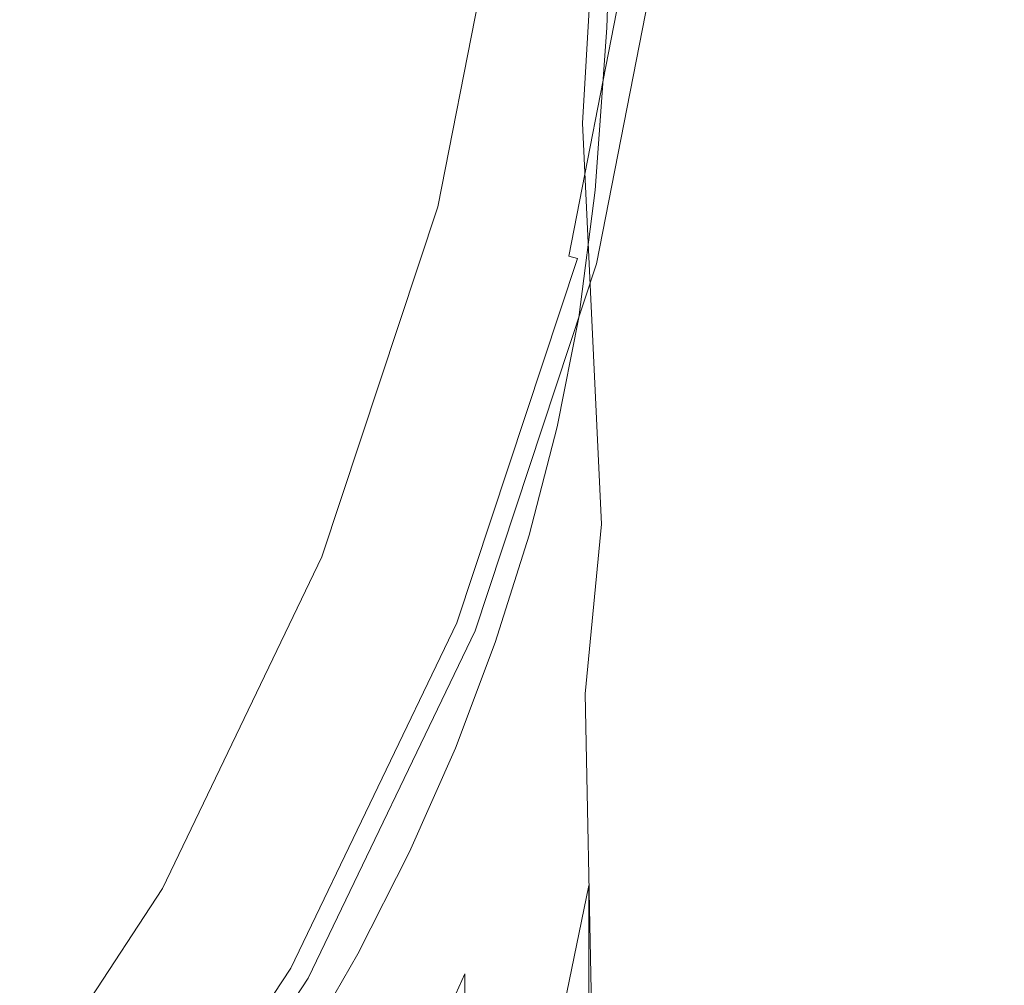
# Model space of a CAD drawing. Extents: x -103 to 100, y -210 to 0.
# Drawn here: x 17 to 24, y -67 to -60 of the extents above; entities that cross this region are included whole.
import ezdxf

# ---------------------------------------------------------------- set-up
doc = ezdxf.new("R2010")
doc.units = 0
doc.header["$LTSCALE"] = 500
doc.header["$MEASUREMENT"] = 0
doc.layers.add('NOVOTERM_CHROM', color=7, linetype='Continuous')

msp = doc.modelspace()

# ---------------------------------------------------------------- linework, layer by layer
at = {"layer": 'NOVOTERM_CHROM', "lineweight": 0}
for points, invisible_edges in [([(20.915, -56.6834, 72.6764), (20.8556, -58.9285, 72.7509), (21.0101, -61.5431, 72.4895), (21.0267, -57.5659, 72.312)], 15), ([(21.1116, -56.8619, 66.8966), (21.1166, -57.4444, 68.3446), (21.0906, -61.6699, 68.4583), (21.0785, -59.4825, 66.8836)], 15), ([(13.722, -62.1259, 13.6983), (17.144, -62.1259, 13.6983), (17.144, -57.0292, 13.6983), (13.722, -57.0292, 13.6983)], 15), ([(19.3544, -62.1259, 13.6983), (19.3544, -57.0292, 13.6983), (17.144, -57.0292, 13.6983), (17.144, -62.1259, 13.6983)], 15), ([(21.2372, -62.1259, 13.6983), (21.2372, -57.0292, 13.6983), (19.3544, -57.0292, 13.6983), (19.3544, -62.1259, 13.6983)], 15), ([(21.2372, -62.1259, 13.6983), (23.6765, -62.1259, 13.6983), (23.6765, -57.0292, 13.6983), (21.2372, -57.0292, 13.6983)], 15), ([(23.6765, -62.1259, 13.6983), (27.5564, -62.1259, 13.6983), (27.5564, -57.0292, 13.6983), (23.6765, -57.0292, 13.6983)], 15), ([(20.5562, -58.8735, 72.8849), (20.7559, -60.602, 72.8374), (20.8556, -58.9285, 72.7509), (20.6742, -57.4584, 72.8584)], 13), ([(21.1233, -57.817, 69.6159), (21.1166, -62.0398, 69.7289), (21.0906, -61.6699, 68.4583), (21.1166, -57.4444, 68.3446)], 15), ([(21.0907, -57.9499, 71.6339), (21.0267, -57.5659, 72.312), (21.0101, -61.5431, 72.4895), (21.0898, -62.0465, 71.7057)], 15), ([(20.4027, -59.9992, 72.9048), (20.5562, -58.8735, 72.8849), (20.3069, -57.7949, 72.9008), (20.1263, -58.876, 72.9043)], 15), ([(21.1189, -57.984, 70.7119), (21.117, -62.1558, 70.7836), (21.1166, -62.0398, 69.7289), (21.1233, -57.817, 69.6159)], 15), ([(14.3229, -59.8617, 41.7641), (16.7074, -60.5151, 41.7572), (17.1512, -58.2438, 41.7572), (14.7784, -57.9051, 41.7641)], 15), ([(17.7629, -60.7021, 47.8948), (18.3219, -58.2458, 47.8478), (16.5329, -57.9422, 50.7096), (15.7833, -60.1597, 50.8977)], 11), ([(21.1189, -57.984, 70.7119), (21.0907, -57.9499, 71.6339), (21.0898, -62.0465, 71.7057), (21.117, -62.1558, 70.7836)], 15), ([(13.722, -63.0234, -0.9062), (13.722, -58.0165, -0.8798), (17.144, -58.306, -0.901), (17.144, -63.2866, -0.9255)], 15), ([(16.7074, -60.5151, 41.7572), (18.5443, -61.0184, 41.7434), (19.0369, -58.4975, 41.7434), (17.1512, -58.2438, 41.7572)], 15), ([(17.7629, -60.7021, 47.8948), (18.9247, -61.0204, 44.3142), (19.4335, -58.4163, 44.3142), (18.3219, -58.2458, 47.8478)], 15), ([(19.3544, -63.4566, -0.9379), (17.144, -63.2866, -0.9255), (17.144, -58.306, -0.901), (19.3544, -58.493, -0.9147)], 15), ([(19.1067, -58.2706, 72.906), (18.7699, -59.1235, 72.9062), (19.2344, -59.8861, 72.9061), (19.5356, -59.0375, 72.9059)], 15), ([(20.404, -60.0256, 43.2397), (20.5512, -58.4236, 43.2516), (20.9658, -58.2904, 43.2697), (20.9078, -59.8891, 43.2576)], 15), ([(20.9078, -59.8891, 43.2576), (20.9658, -58.2904, 43.2697), (20.9952, -58.2902, 43.2946), (20.937, -59.8902, 43.2826)], 11), ([(20.9609, -59.8907, 43.3133), (20.937, -59.8902, 43.2826), (20.9952, -58.2902, 43.2946), (21.0192, -58.2899, 43.3252)], 15), ([(20.9797, -59.8908, 43.6369), (20.9609, -59.8907, 43.3133), (21.0192, -58.2899, 43.3252), (21.0381, -58.2895, 43.6487)], 15), ([(20.9797, -59.8908, 43.6369), (21.0381, -58.2895, 43.6487), (21.0523, -58.2891, 44.5521), (20.9938, -59.8908, 44.5409)], 15), ([(20.9938, -59.8908, 44.5409), (21.0523, -58.2891, 44.5521), (21.0622, -58.2887, 46.3228), (21.0036, -59.8907, 46.3123)], 15), ([(21.0095, -59.8906, 49.2384), (21.0036, -59.8907, 46.3123), (21.0622, -58.2887, 46.3228), (21.0682, -58.2885, 49.2477)], 15), ([(21.0124, -59.8905, 52.8424), (21.0095, -59.8906, 49.2384), (21.0682, -58.2885, 49.2477), (21.0711, -58.2884, 52.8502)], 15), ([(21.0124, -59.8905, 52.8424), (21.0711, -58.2884, 52.8502), (21.0721, -58.2883, 56.6537), (21.0134, -59.8905, 56.6474)], 15), ([(21.0145, -60.2651, 65.1088), (21.0134, -59.8905, 62.9527), (21.0721, -58.2883, 62.9566), (21.0737, -58.5869, 65.1378)], 15), ([(21.0134, -59.8905, 62.9527), (21.0134, -59.8905, 60.1765), (21.0721, -58.2883, 60.1814), (21.0721, -58.2883, 62.9566)], 15), ([(21.0134, -59.8905, 56.6474), (21.0721, -58.2883, 56.6537), (21.0721, -58.2883, 60.1814), (21.0134, -59.8905, 60.1765)], 15), ([(17.8261, -59.2163, 72.9059), (18.3839, -59.9799, 72.906), (18.7699, -59.1235, 72.9062), (18.2481, -58.3547, 72.9061)], 15), ([(17.3555, -60.0799, 72.9053), (17.8261, -59.2163, 72.9059), (17.2144, -58.4451, 72.9054), (16.7081, -59.3142, 72.9048)], 15), ([(18.9247, -61.0204, 44.3142), (19.6775, -61.2267, 40.4447), (20.2064, -58.5203, 40.4447), (19.4335, -58.4163, 44.3142)], 13), ([(20.404, -60.0256, 43.2397), (18.9569, -60.4375, 43.23), (19.3717, -58.823, 43.2416), (20.5512, -58.4236, 43.2516)], 15), ([(16.7081, -59.3142, 72.9048), (16.0111, -58.5392, 72.9041), (15.4229, -59.4137, 72.9029), (16.1544, -60.1834, 72.9037)], 15), ([(19.6876, -61.3317, 41.7205), (20.2106, -58.6555, 41.7205), (19.0369, -58.4975, 41.7434), (18.5443, -61.0184, 41.7434)], 15), ([(21.2372, -63.6014, -0.9486), (19.3544, -63.4566, -0.9379), (19.3544, -58.493, -0.9147), (21.2372, -58.6523, -0.9264)], 15), ([(21.0145, -60.2651, 65.1088), (21.0737, -58.5869, 65.1378), (21.0785, -59.4825, 66.8836), (21.0177, -61.389, 66.7771)], 15), ([(20.3071, -61.5014, 41.6875), (20.8465, -58.7411, 41.6875), (20.2106, -58.6555, 41.7205), (19.6876, -61.3317, 41.7205)], 15), ([(21.2372, -63.6014, -0.9486), (21.2372, -58.6523, -0.9264), (23.6765, -58.8587, -0.9416), (23.6765, -63.7891, -0.9623)], 15), ([(20.3071, -61.5014, 41.6875), (20.5723, -61.5741, 41.6434), (21.1187, -58.7777, 41.6434), (20.8465, -58.7411, 41.6875)], 15), ([(18.9569, -60.4375, 43.23), (16.3575, -61.0434, 43.2288), (17.575, -59.4935, 43.2387), (19.3717, -58.823, 43.2416)], 15), ([(20.5723, -61.5741, 41.6434), (20.6528, -61.5961, 41.5873), (21.2013, -58.7889, 41.5873), (21.1187, -58.7777, 41.6434)], 15), ([(20.7181, -61.614, 41.5183), (21.2684, -58.7979, 41.5183), (21.2013, -58.7889, 41.5873), (20.6528, -61.5961, 41.5873)], 3), ([(20.7695, -61.6281, 40.9942), (21.3212, -58.805, 40.9942), (21.2684, -58.7979, 41.5183), (20.7181, -61.614, 41.5183)], 15), ([(20.7695, -61.6281, 40.9942), (20.808, -61.6387, 39.573), (21.3607, -58.8103, 39.573), (21.3212, -58.805, 40.9942)], 15), ([(20.808, -61.6387, 39.573), (20.8347, -61.646, 36.8126), (21.3881, -58.814, 36.8126), (21.3607, -58.8103, 39.573)], 15), ([(20.8507, -61.6504, 32.271), (21.4045, -58.8162, 32.271), (21.3881, -58.814, 36.8126), (20.8347, -61.646, 36.8126)], 15), ([(20.8587, -61.6526, 26.3934), (21.4128, -58.8173, 26.3934), (21.4045, -58.8162, 32.271), (20.8507, -61.6504, 32.271)], 15), ([(20.8587, -61.6526, 26.3934), (20.8614, -61.6533, 19.6252), (21.4155, -58.8177, 19.6252), (21.4128, -58.8173, 26.3934)], 15), ([(20.8614, -61.6533, 19.6252), (20.8614, -61.6533, 12.4117), (21.4155, -58.8177, 12.4117), (21.4155, -58.8177, 19.6252)], 13), ([(12.3973, -61.7619, 43.2365), (16.4124, -58.8419, 43.2476), (17.575, -59.4935, 43.2387), (16.3575, -61.0434, 43.2288)], 15), ([(20.4027, -59.9992, 72.9048), (20.1263, -58.876, 72.9043), (19.9047, -59.7988, 72.9056), (20.2116, -60.932, 72.9116)], 15), ([(20.4027, -59.9992, 72.9048), (20.6203, -61.8489, 72.9069), (20.7559, -60.602, 72.8374), (20.5562, -58.8735, 72.8849)], 15), ([(23.6765, -63.7891, -0.9623), (23.6765, -58.8587, -0.9416), (27.5564, -59.187, -0.9656), (27.5564, -64.0875, -0.9842)], 15), ([(20.7559, -60.602, 72.8374), (20.8973, -63.5955, 72.7991), (21.0101, -61.5431, 72.4895), (20.8556, -58.9285, 72.7509)], 15), ([(19.9047, -59.7988, 72.9056), (19.5356, -59.0375, 72.9059), (19.2344, -59.8861, 72.9061), (19.6386, -60.6419, 72.9058)], 15), ([(18.3839, -59.9799, 72.906), (18.8843, -60.7359, 72.906), (19.2344, -59.8861, 72.9061), (18.7699, -59.1235, 72.9062)], 15), ([(17.3555, -60.0799, 72.9053), (17.9495, -60.8365, 72.9055), (18.3839, -59.9799, 72.906), (17.8261, -59.2163, 72.9059)], 15), ([(17.3555, -60.0799, 72.9053), (16.7081, -59.3142, 72.9048), (16.1544, -60.1834, 72.9037), (16.8374, -60.9421, 72.9044)], 15), ([(21.0177, -61.389, 66.7771), (21.0785, -59.4825, 66.8836), (21.0906, -61.6699, 68.4583), (21.0198, -63.9373, 67.9711)], 15), ([(14.3229, -59.8617, 41.7641), (13.7606, -61.7891, 41.7641), (15.9812, -62.709, 41.7572), (16.7074, -60.5151, 41.7572)], 15), ([(20.2116, -60.932, 72.9116), (19.9047, -59.7988, 72.9056), (19.6386, -60.6419, 72.9058), (19.9779, -61.7668, 72.9117)], 15), ([(19.3241, -61.484, 72.9057), (19.6386, -60.6419, 72.9058), (19.2344, -59.8861, 72.9061), (18.8843, -60.7359, 72.906)], 15), ([(20.2277, -61.2676, 43.2334), (20.404, -60.0256, 43.2397), (20.9078, -59.8891, 43.2576), (20.8208, -61.0996, 43.2516)], 15), ([(20.8208, -61.0996, 43.2516), (20.9078, -59.8891, 43.2576), (20.937, -59.8902, 43.2826), (20.8498, -61.1022, 43.2765)], 11), ([(20.8735, -61.1041, 43.3073), (20.8498, -61.1022, 43.2765), (20.937, -59.8902, 43.2826), (20.9609, -59.8907, 43.3133)], 15), ([(20.8921, -61.1053, 43.6311), (20.8735, -61.1041, 43.3073), (20.9609, -59.8907, 43.3133), (20.9797, -59.8908, 43.6369)], 15), ([(20.8921, -61.1053, 43.6311), (20.9797, -59.8908, 43.6369), (20.9938, -59.8908, 44.5409), (20.9061, -61.1061, 44.5352)], 15), ([(20.9061, -61.1061, 44.5352), (20.9938, -59.8908, 44.5409), (21.0036, -59.8907, 46.3123), (20.9159, -61.1065, 46.3071)], 15), ([(20.9217, -61.1068, 49.2338), (20.9159, -61.1065, 46.3071), (21.0036, -59.8907, 46.3123), (21.0095, -59.8906, 49.2384)], 15), ([(20.9246, -61.1069, 52.8385), (20.9217, -61.1068, 49.2338), (21.0095, -59.8906, 49.2384), (21.0124, -59.8905, 52.8424)], 15), ([(20.9246, -61.1069, 52.8385), (21.0124, -59.8905, 52.8424), (21.0134, -59.8905, 56.6474), (20.9256, -61.1069, 56.6442)], 15), ([(20.9259, -61.519, 65.0788), (20.9256, -61.1069, 62.9508), (21.0134, -59.8905, 62.9527), (21.0145, -60.2651, 65.1088)], 15), ([(20.9256, -61.1069, 62.9508), (20.9256, -61.1069, 60.174), (21.0134, -59.8905, 60.1765), (21.0134, -59.8905, 62.9527)], 15), ([(20.9256, -61.1069, 56.6442), (21.0134, -59.8905, 56.6474), (21.0134, -59.8905, 60.1765), (20.9256, -61.1069, 60.174)], 15), ([(17.9495, -60.8365, 72.9055), (18.4863, -61.584, 72.9056), (18.8843, -60.7359, 72.906), (18.3839, -59.9799, 72.906)], 15), ([(20.4027, -59.9992, 72.9048), (20.2116, -60.932, 72.9116), (20.4536, -62.8142, 72.9302), (20.6203, -61.8489, 72.9069)], 15), ([(17.3555, -60.0799, 72.9053), (16.8374, -60.9421, 72.9044), (17.4676, -61.69, 72.9048), (17.9495, -60.8365, 72.9055)], 15), ([(20.2277, -61.2676, 43.2334), (18.512, -61.7775, 43.2229), (18.9569, -60.4375, 43.23), (20.404, -60.0256, 43.2397)], 15), ([(17.7629, -60.7021, 47.8948), (15.7833, -60.1597, 50.8977), (15.3482, -62.4633, 50.7096), (17.046, -63.1152, 47.8478)], 13), ([(16.8374, -60.9421, 72.9044), (16.1544, -60.1834, 72.9037), (15.5542, -61.0491, 72.9026), (16.2726, -61.7993, 72.9033)], 15), ([(20.9259, -61.519, 65.0788), (21.0145, -60.2651, 65.1088), (21.0177, -61.389, 66.7771), (20.9267, -62.7554, 66.6622)], 15), ([(18.512, -61.7775, 43.2229), (15.2392, -62.75, 43.2205), (16.3575, -61.0434, 43.2288), (18.9569, -60.4375, 43.23)], 15), ([(16.7074, -60.5151, 41.7572), (15.9812, -62.709, 41.7572), (17.7383, -63.4534, 41.7435), (18.5443, -61.0184, 41.7434)], 15), ([(19.6966, -62.5984, 72.9117), (19.9779, -61.7668, 72.9117), (19.6386, -60.6419, 72.9058), (19.3241, -61.484, 72.9057)], 15), ([(20.6203, -61.8489, 72.9069), (20.7761, -64.8629, 72.9256), (20.8973, -63.5955, 72.7991), (20.7559, -60.602, 72.8374)], 11), ([(17.7629, -60.7021, 47.8948), (17.046, -63.1152, 47.8478), (18.092, -63.5359, 44.3142), (18.9247, -61.0204, 44.3142)], 15), ([(18.9621, -62.3223, 72.9054), (19.3241, -61.484, 72.9057), (18.8843, -60.7359, 72.906), (18.4863, -61.584, 72.9056)], 15), ([(17.9495, -60.8365, 72.9055), (17.4676, -61.69, 72.9048), (18.041, -62.4272, 72.905), (18.4863, -61.584, 72.9056)], 15), ([(16.8374, -60.9421, 72.9044), (16.2726, -61.7993, 72.9033), (16.9391, -62.5369, 72.9039), (17.4676, -61.69, 72.9048)], 15), ([(20.2116, -60.932, 72.9116), (19.9779, -61.7668, 72.9117), (20.2479, -63.6362, 72.9303), (20.4536, -62.8142, 72.9302)], 15), ([(19.6876, -61.3317, 41.7205), (18.5443, -61.0184, 41.7434), (17.7383, -63.4534, 41.7435), (18.832, -63.9167, 41.7205)], 15), ([(18.9247, -61.0204, 44.3142), (18.092, -63.5359, 44.3142), (18.8122, -63.8409, 40.4447), (19.6775, -61.2267, 40.4447)], 11), ([(20.2277, -61.2676, 43.2334), (20.8208, -61.0996, 43.2516), (20.6992, -62.0488, 43.2495), (20.1977, -62.1803, 43.2312)], 15), ([(20.8208, -61.0996, 43.2516), (20.8498, -61.1022, 43.2765), (20.728, -62.0533, 43.2745), (20.6992, -62.0488, 43.2495)], 13), ([(20.8735, -61.1041, 43.3073), (20.7514, -62.0567, 43.3052), (20.728, -62.0533, 43.2745), (20.8498, -61.1022, 43.2765)], 15), ([(20.8921, -61.1053, 43.6311), (20.7699, -62.0593, 43.6291), (20.7514, -62.0567, 43.3052), (20.8735, -61.1041, 43.3073)], 15), ([(20.8921, -61.1053, 43.6311), (20.9061, -61.1061, 44.5352), (20.7838, -62.0611, 44.5333), (20.7699, -62.0593, 43.6291)], 15), ([(20.9061, -61.1061, 44.5352), (20.9159, -61.1065, 46.3071), (20.7934, -62.0623, 46.3053), (20.7838, -62.0611, 44.5333)], 15), ([(20.9217, -61.1068, 49.2338), (20.7992, -62.063, 49.2323), (20.7934, -62.0623, 46.3053), (20.9159, -61.1065, 46.3071)], 15), ([(20.9246, -61.1069, 52.8385), (20.8021, -62.0634, 52.8372), (20.7992, -62.063, 49.2323), (20.9217, -61.1068, 49.2338)], 15), ([(20.9246, -61.1069, 52.8385), (20.9256, -61.1069, 56.6442), (20.803, -62.0635, 56.6432), (20.8021, -62.0634, 52.8372)], 15), ([(20.9259, -61.519, 65.0788), (20.803, -62.4865, 65.0688), (20.803, -62.0635, 62.9502), (20.9256, -61.1069, 62.9508)], 15), ([(20.9256, -61.1069, 62.9508), (20.803, -62.0635, 62.9502), (20.803, -62.0635, 60.1732), (20.9256, -61.1069, 60.174)], 15), ([(20.9256, -61.1069, 56.6442), (20.9256, -61.1069, 60.174), (20.803, -62.0635, 60.1732), (20.803, -62.0635, 56.6432)], 15), ([(20.2277, -61.2676, 43.2334), (20.1977, -62.1803, 43.2312), (18.7558, -62.5851, 43.2205), (18.512, -61.7775, 43.2229)], 15), ([(20.3071, -61.5014, 41.6875), (19.6876, -61.3317, 41.7205), (18.832, -63.9167, 41.7205), (19.4246, -64.1677, 41.6875)], 15), ([(20.9267, -62.7554, 66.6622), (21.0177, -61.389, 66.7771), (21.0198, -63.9373, 67.9711), (20.9272, -65.3032, 67.7753)], 15), ([(19.3683, -63.4244, 72.9114), (19.6966, -62.5984, 72.9117), (19.3241, -61.484, 72.9057), (18.9621, -62.3223, 72.9054)], 15), ([(20.3071, -61.5014, 41.6875), (19.4246, -64.1677, 41.6875), (19.6782, -64.2751, 41.6434), (20.5723, -61.5741, 41.6434)], 15), ([(20.9259, -61.519, 65.0788), (20.9267, -62.7554, 66.6622), (20.803, -63.7555, 66.6239), (20.803, -62.4865, 65.0688)], 15), ([(20.972, -68.469, 72.8106), (21.0484, -67.673, 72.4379), (21.0101, -61.5431, 72.4895), (20.8973, -63.5955, 72.7991)], 15), ([(21.0966, -67.4577, 71.7605), (21.0898, -62.0465, 71.7057), (21.0101, -61.5431, 72.4895), (21.0484, -67.673, 72.4379)], 15), ([(18.9621, -62.3223, 72.9054), (18.4863, -61.584, 72.9056), (18.041, -62.4272, 72.905), (18.5534, -63.154, 72.905)], 15), ([(20.5723, -61.5741, 41.6434), (19.6782, -64.2751, 41.6434), (19.7552, -64.3078, 41.5873), (20.6528, -61.5961, 41.5873)], 15), ([(20.7181, -61.614, 41.5183), (20.6528, -61.5961, 41.5873), (19.7552, -64.3078, 41.5873), (19.8177, -64.3342, 41.5183)], 15), ([(20.7695, -61.6281, 40.9942), (20.7181, -61.614, 41.5183), (19.8177, -64.3342, 41.5183), (19.8669, -64.3551, 40.9942)], 13), ([(20.7695, -61.6281, 40.9942), (19.8669, -64.3551, 40.9942), (19.9037, -64.3707, 39.573), (20.808, -61.6387, 39.573)], 15), ([(17.4676, -61.69, 72.9048), (16.9391, -62.5369, 72.9039), (17.5493, -63.2625, 72.9043), (18.041, -62.4272, 72.905)], 15), ([(20.808, -61.6387, 39.573), (19.9037, -64.3707, 39.573), (19.9292, -64.3815, 36.8126), (20.8347, -61.646, 36.8126)], 15), ([(20.8507, -61.6504, 32.271), (20.8347, -61.646, 36.8126), (19.9292, -64.3815, 36.8126), (19.9446, -64.388, 32.271)], 15), ([(20.8587, -61.6526, 26.3934), (20.8507, -61.6504, 32.271), (19.9446, -64.388, 32.271), (19.9522, -64.3912, 26.3934)], 15), ([(20.8587, -61.6526, 26.3934), (19.9522, -64.3912, 26.3934), (19.9548, -64.3923, 19.6252), (20.8614, -61.6533, 19.6252)], 15), ([(20.8614, -61.6533, 19.6252), (19.9548, -64.3923, 19.6252), (19.9548, -64.3923, 12.4117), (20.8614, -61.6533, 12.4117)], 11), ([(21.0177, -68.5851, 68.7041), (21.0198, -63.9373, 67.9711), (21.0906, -61.6699, 68.4583), (21.0785, -67.7285, 69.1588)], 15), ([(21.1116, -67.4789, 69.9586), (21.0785, -67.7285, 69.1588), (21.0906, -61.6699, 68.4583), (21.1166, -62.0398, 69.7289)], 15), ([(19.6966, -62.5984, 72.9117), (19.9951, -64.4532, 72.9302), (20.2479, -63.6362, 72.9303), (19.9779, -61.7668, 72.9117)], 15), ([(18.512, -61.7775, 43.2229), (18.7558, -62.5851, 43.2205), (16.1428, -63.4161, 43.2168), (15.2392, -62.75, 43.2205)], 15), ([(15.6621, -62.6479, 72.9023), (16.3649, -63.3741, 72.903), (16.9391, -62.5369, 72.9039), (16.2726, -61.7993, 72.9033)], 15), ([(20.6203, -61.8489, 72.9069), (20.4536, -62.8142, 72.9302), (20.6283, -65.8228, 72.9678), (20.7761, -64.8629, 72.9256)], 15), ([(20.1977, -62.1803, 43.2312), (20.6992, -62.0488, 43.2495), (20.5375, -62.8637, 43.2494), (20.13, -62.9466, 43.2311)], 15), ([(20.6992, -62.0488, 43.2495), (20.728, -62.0533, 43.2745), (20.5659, -62.8701, 43.2744), (20.5375, -62.8637, 43.2494)], 13), ([(20.7514, -62.0567, 43.3052), (20.5891, -62.8753, 43.3052), (20.5659, -62.8701, 43.2744), (20.728, -62.0533, 43.2745)], 15), ([(20.7699, -62.0593, 43.6291), (20.6073, -62.8792, 43.6291), (20.5891, -62.8753, 43.3052), (20.7514, -62.0567, 43.3052)], 15), ([(20.7699, -62.0593, 43.6291), (20.7838, -62.0611, 44.5333), (20.621, -62.8821, 44.5333), (20.6073, -62.8792, 43.6291)], 15), ([(20.7838, -62.0611, 44.5333), (20.7934, -62.0623, 46.3053), (20.6305, -62.8841, 46.3053), (20.621, -62.8821, 44.5333)], 15), ([(20.7992, -62.063, 49.2323), (20.6362, -62.8853, 49.2323), (20.6305, -62.8841, 46.3053), (20.7934, -62.0623, 46.3053)], 15), ([(20.8021, -62.0634, 52.8372), (20.6391, -62.8859, 52.8372), (20.6362, -62.8853, 49.2323), (20.7992, -62.063, 49.2323)], 15), ([(20.8021, -62.0634, 52.8372), (20.803, -62.0635, 56.6432), (20.64, -62.8861, 56.6432), (20.6391, -62.8859, 52.8372)], 15), ([(20.803, -62.4865, 65.0688), (20.64, -63.3067, 65.0688), (20.64, -62.8861, 62.9502), (20.803, -62.0635, 62.9502)], 15), ([(20.803, -62.0635, 62.9502), (20.64, -62.8861, 62.9502), (20.64, -62.8861, 60.1732), (20.803, -62.0635, 60.1732)], 15), ([(20.803, -62.0635, 56.6432), (20.803, -62.0635, 60.1732), (20.64, -62.8861, 60.1732), (20.64, -62.8861, 56.6432)], 15), ([(21.1175, -67.5005, 70.8952), (21.117, -62.1558, 70.7836), (21.0898, -62.0465, 71.7057), (21.0966, -67.4577, 71.7605)], 15), ([(21.1175, -67.5005, 70.8952), (21.1116, -67.4789, 69.9586), (21.1166, -62.0398, 69.7289), (21.117, -62.1558, 70.7836)], 15), ([(13.722, -66.8909, 13.6983), (17.144, -66.8909, 13.6983), (17.144, -62.1259, 13.6983), (13.722, -62.1259, 13.6983)], 15), ([(19.3544, -66.8909, 13.6983), (19.3544, -62.1259, 13.6983), (17.144, -62.1259, 13.6983), (17.144, -66.8909, 13.6983)], 15), ([(21.2372, -66.8909, 13.6983), (21.2372, -62.1259, 13.6983), (19.3544, -62.1259, 13.6983), (19.3544, -66.8909, 13.6983)], 15), ([(21.2372, -66.8909, 13.6983), (23.6765, -66.8909, 13.6983), (23.6765, -62.1259, 13.6983), (21.2372, -62.1259, 13.6983)], 15), ([(23.6765, -66.8909, 13.6983), (27.5564, -66.8909, 13.6983), (27.5564, -62.1259, 13.6983), (23.6765, -62.1259, 13.6983)], 15), ([(20.1977, -62.1803, 43.2312), (20.13, -62.9466, 43.2311), (18.9694, -63.2093, 43.2205), (18.7558, -62.5851, 43.2205)], 15), ([(19.3683, -63.4244, 72.9114), (18.9621, -62.3223, 72.9054), (18.5534, -63.154, 72.905), (18.9938, -64.2422, 72.9111)], 15), ([(18.5534, -63.154, 72.905), (18.041, -62.4272, 72.905), (17.5493, -63.2625, 72.9043), (18.0987, -63.9763, 72.9044)], 15), ([(17.046, -63.1152, 47.8478), (15.3482, -62.4633, 50.7096), (14.6776, -64.5782, 50.5215), (16.0423, -65.3839, 47.8008)], 13), ([(20.803, -62.4865, 65.0688), (20.803, -63.7555, 66.6239), (20.64, -64.5685, 66.6239), (20.64, -63.3067, 65.0688)], 15), ([(16.3649, -63.3741, 72.903), (17.0121, -64.0867, 72.9036), (17.5493, -63.2625, 72.9043), (16.9391, -62.5369, 72.9039)], 15), ([(18.7558, -62.5851, 43.2205), (18.9694, -63.2093, 43.2205), (17.2033, -63.6209, 43.2173), (16.1428, -63.4161, 43.2168)], 15), ([(19.3683, -63.4244, 72.9114), (19.6959, -65.263, 72.9301), (19.9951, -64.4532, 72.9302), (19.6966, -62.5984, 72.9117)], 15), ([(15.9812, -62.709, 41.7572), (14.9827, -64.7869, 41.7572), (16.6302, -65.7595, 41.7434), (17.7383, -63.4534, 41.7435)], 15), ([(20.9267, -62.7554, 66.6622), (20.9272, -65.3032, 67.7753), (20.803, -66.2935, 67.71), (20.803, -63.7555, 66.6239)], 15), ([(19.8408, -63.7489, 43.2311), (20.13, -62.9466, 43.2311), (20.5375, -62.8637, 43.2494), (20.3301, -63.6715, 43.2494)], 15), ([(20.4536, -62.8142, 72.9302), (20.2479, -63.6362, 72.9303), (20.444, -66.6259, 72.9679), (20.6283, -65.8228, 72.9678)], 15), ([(20.3301, -63.6715, 43.2494), (20.5375, -62.8637, 43.2494), (20.5659, -62.8701, 43.2744), (20.358, -63.6796, 43.2744)], 11), ([(20.3808, -63.6863, 43.3052), (20.358, -63.6796, 43.2744), (20.5659, -62.8701, 43.2744), (20.5891, -62.8753, 43.3052)], 15), ([(20.3988, -63.6915, 43.629), (20.3808, -63.6863, 43.3052), (20.5891, -62.8753, 43.3052), (20.6073, -62.8792, 43.6291)], 15), ([(19.8408, -63.7489, 43.2311), (18.434, -63.9992, 43.2204), (18.9694, -63.2093, 43.2205), (20.13, -62.9466, 43.2311)], 15), ([(20.3988, -63.6915, 43.629), (20.6073, -62.8792, 43.6291), (20.621, -62.8821, 44.5333), (20.4122, -63.6954, 44.5333)], 15), ([(20.4122, -63.6954, 44.5333), (20.621, -62.8821, 44.5333), (20.6305, -62.8841, 46.3053), (20.4216, -63.698, 46.3053)], 15), ([(20.4273, -63.6996, 49.2323), (20.4216, -63.698, 46.3053), (20.6305, -62.8841, 46.3053), (20.6362, -62.8853, 49.2323)], 15), ([(20.4301, -63.7004, 52.8372), (20.4273, -63.6996, 49.2323), (20.6362, -62.8853, 49.2323), (20.6391, -62.8859, 52.8372)], 15), ([(20.4301, -63.7004, 52.8372), (20.6391, -62.8859, 52.8372), (20.64, -62.8861, 56.6432), (20.431, -63.7007, 56.6432)], 15), ([(20.431, -64.1189, 65.0688), (20.431, -63.7007, 62.9502), (20.64, -62.8861, 62.9502), (20.64, -63.3067, 65.0688)], 15), ([(20.431, -63.7007, 62.9502), (20.431, -63.7007, 60.1732), (20.64, -62.8861, 60.1732), (20.64, -62.8861, 62.9502)], 15), ([(20.431, -63.7007, 56.6432), (20.64, -62.8861, 56.6432), (20.64, -62.8861, 60.1732), (20.431, -63.7007, 60.1732)], 15), ([(13.722, -67.5864, -0.9656), (13.722, -63.0234, -0.9062), (17.144, -63.2866, -0.9255), (17.144, -67.7904, -0.9805)], 15), ([(17.046, -63.1152, 47.8478), (16.0423, -65.3839, 47.8008), (16.9473, -65.9182, 44.3142), (18.092, -63.5359, 44.3142)], 15), ([(18.9938, -64.2422, 72.9111), (18.5534, -63.154, 72.905), (18.0987, -63.9763, 72.9044), (18.5739, -65.0492, 72.9108)], 15), ([(18.434, -63.9992, 43.2204), (15.9247, -64.3744, 43.2167), (17.2033, -63.6209, 43.2173), (18.9694, -63.2093, 43.2205)], 15), ([(17.5989, -64.7864, 72.9039), (18.0987, -63.9763, 72.9044), (17.5493, -63.2625, 72.9043), (17.0121, -64.0867, 72.9036)], 15), ([(19.3544, -67.9222, -0.9902), (17.144, -67.7904, -0.9805), (17.144, -63.2866, -0.9255), (19.3544, -63.4566, -0.9379)], 15), ([(20.431, -64.1189, 65.0688), (20.64, -63.3067, 65.0688), (20.64, -64.5685, 66.6239), (20.431, -65.3736, 66.6239)], 15), ([(15.7474, -64.1994, 72.9021), (16.4315, -64.8979, 72.9028), (17.0121, -64.0867, 72.9036), (16.3649, -63.3741, 72.903)], 15), ([(12.128, -64.8265, 43.2193), (16.1428, -63.4161, 43.2168), (17.2033, -63.6209, 43.2173), (15.9247, -64.3744, 43.2167)], 15), ([(18.832, -63.9167, 41.7205), (17.7383, -63.4534, 41.7435), (16.6302, -65.7595, 41.7434), (17.6556, -66.3649, 41.7205)], 15), ([(19.3683, -63.4244, 72.9114), (18.9938, -64.2422, 72.9111), (19.3512, -66.0633, 72.9299), (19.6959, -65.263, 72.9301)], 15), ([(21.2372, -68.0344, -0.9984), (19.3544, -67.9222, -0.9902), (19.3544, -63.4566, -0.9379), (21.2372, -63.6014, -0.9486)], 15), ([(18.092, -63.5359, 44.3142), (16.9473, -65.9182, 44.3142), (17.6225, -66.3169, 40.4447), (18.8122, -63.8409, 40.4447)], 11), ([(20.8671, -69.4787, 72.9759), (20.972, -68.469, 72.8106), (20.8973, -63.5955, 72.7991), (20.7761, -64.8629, 72.9256)], 3), ([(21.2372, -68.0344, -0.9984), (21.2372, -63.6014, -0.9486), (23.6765, -63.7891, -0.9623), (23.6765, -68.1798, -1.0091)], 15), ([(19.5055, -64.5491, 43.231), (19.8408, -63.7489, 43.2311), (20.3301, -63.6715, 43.2494), (20.0775, -64.4699, 43.2493)], 15), ([(19.9951, -64.4532, 72.9302), (20.213, -67.4226, 72.9679), (20.444, -66.6259, 72.9679), (20.2479, -63.6362, 72.9303)], 15), ([(20.0775, -64.4699, 43.2493), (20.3301, -63.6715, 43.2494), (20.358, -63.6796, 43.2744), (20.1049, -64.4798, 43.2744)], 11), ([(20.1273, -64.4878, 43.3052), (20.1049, -64.4798, 43.2744), (20.358, -63.6796, 43.2744), (20.3808, -63.6863, 43.3052)], 15), ([(19.5055, -64.5491, 43.231), (17.8498, -64.8083, 43.2203), (18.434, -63.9992, 43.2204), (19.8408, -63.7489, 43.2311)], 15), ([(20.1449, -64.4941, 43.629), (20.1273, -64.4878, 43.3052), (20.3808, -63.6863, 43.3052), (20.3988, -63.6915, 43.629)], 15), ([(20.1449, -64.4941, 43.629), (20.3988, -63.6915, 43.629), (20.4122, -63.6954, 44.5333), (20.1582, -64.4988, 44.5333)], 15), ([(20.1582, -64.4988, 44.5333), (20.4122, -63.6954, 44.5333), (20.4216, -63.698, 46.3053), (20.1674, -64.5021, 46.3053)], 15), ([(20.1729, -64.5041, 49.2323), (20.1674, -64.5021, 46.3053), (20.4216, -63.698, 46.3053), (20.4273, -63.6996, 49.2323)], 15), ([(20.1757, -64.5051, 52.8372), (20.1729, -64.5041, 49.2323), (20.4273, -63.6996, 49.2323), (20.4301, -63.7004, 52.8372)], 15), ([(20.1757, -64.5051, 52.8372), (20.4301, -63.7004, 52.8372), (20.431, -63.7007, 56.6432), (20.1766, -64.5054, 56.6432)], 15), ([(20.1766, -64.9212, 65.0688), (20.1766, -64.5054, 62.9502), (20.431, -63.7007, 62.9502), (20.431, -64.1189, 65.0688)], 15), ([(20.1766, -64.5054, 62.9502), (20.1766, -64.5054, 60.1732), (20.431, -63.7007, 60.1732), (20.431, -63.7007, 62.9502)], 15), ([(20.1766, -64.5054, 56.6432), (20.431, -63.7007, 56.6432), (20.431, -63.7007, 60.1732), (20.1766, -64.5054, 60.1732)], 15), ([(20.803, -63.7555, 66.6239), (20.803, -66.2935, 67.71), (20.64, -67.092, 67.71), (20.64, -64.5685, 66.6239)], 13), ([(23.6765, -68.1798, -1.0091), (23.6765, -63.7891, -0.9623), (27.5564, -64.0875, -0.9842), (27.5564, -68.4111, -1.0261)], 15), ([(18.1093, -65.843, 72.9104), (18.5739, -65.0492, 72.9108), (18.0987, -63.9763, 72.9044), (17.5989, -64.7864, 72.9039)], 15), ([(19.4246, -64.1677, 41.6875), (18.832, -63.9167, 41.7205), (17.6556, -66.3649, 41.7205), (18.2112, -66.6929, 41.6875)], 15), ([(20.9267, -69.6497, 68.4924), (20.9272, -65.3032, 67.7753), (21.0198, -63.9373, 67.9711), (21.0177, -68.5851, 68.7041)], 15), ([(17.8498, -64.8083, 43.2203), (14.6904, -65.3171, 43.2173), (15.9247, -64.3744, 43.2167), (18.434, -63.9992, 43.2204)], 15), ([(17.0558, -65.5824, 72.9033), (17.5989, -64.7864, 72.9039), (17.0121, -64.0867, 72.9036), (16.4315, -64.8979, 72.9028)], 15), ([(20.1766, -64.9212, 65.0688), (20.431, -64.1189, 65.0688), (20.431, -65.3736, 66.6239), (20.1766, -66.1688, 66.6239)], 15), ([(19.4246, -64.1677, 41.6875), (18.2112, -66.6929, 41.6875), (18.449, -66.8334, 41.6434), (19.6782, -64.2751, 41.6434)], 15), ([(18.9938, -64.2422, 72.9111), (18.5739, -65.0492, 72.9108), (18.9614, -66.8517, 72.9297), (19.3512, -66.0633, 72.9299)], 15), ([(19.6782, -64.2751, 41.6434), (18.449, -66.8334, 41.6434), (18.5212, -66.876, 41.5873), (19.7552, -64.3078, 41.5873)], 15), ([(19.8177, -64.3342, 41.5183), (19.7552, -64.3078, 41.5873), (18.5212, -66.876, 41.5873), (18.5798, -66.9106, 41.5183)], 15), ([(19.8669, -64.3551, 40.9942), (19.8177, -64.3342, 41.5183), (18.5798, -66.9106, 41.5183), (18.6259, -66.9378, 40.9942)], 13), ([(19.8669, -64.3551, 40.9942), (18.6259, -66.9378, 40.9942), (18.6604, -66.9582, 39.573), (19.9037, -64.3707, 39.573)], 15), ([(19.9037, -64.3707, 39.573), (18.6604, -66.9582, 39.573), (18.6843, -66.9723, 36.8126), (19.9292, -64.3815, 36.8126)], 15), ([(19.9446, -64.388, 32.271), (19.9292, -64.3815, 36.8126), (18.6843, -66.9723, 36.8126), (18.6987, -66.9808, 32.271)], 15), ([(19.9522, -64.3912, 26.3934), (19.9446, -64.388, 32.271), (18.6987, -66.9808, 32.271), (18.7059, -66.985, 26.3934)], 15), ([(19.9522, -64.3912, 26.3934), (18.7059, -66.985, 26.3934), (18.7083, -66.9864, 19.6252), (19.9548, -64.3923, 19.6252)], 15), ([(19.9548, -64.3923, 19.6252), (18.7083, -66.9864, 19.6252), (18.7083, -66.9864, 12.4117), (19.9548, -64.3923, 12.4117)], 11), ([(19.5055, -64.5491, 43.231), (20.0775, -64.4699, 43.2493), (19.7804, -65.257, 43.2493), (19.2999, -65.3089, 43.231)], 15), ([(19.6959, -65.263, 72.9301), (19.9363, -68.211, 72.9678), (20.213, -67.4226, 72.9679), (19.9951, -64.4532, 72.9302)], 15), ([(20.0775, -64.4699, 43.2493), (20.1049, -64.4798, 43.2744), (19.8073, -65.2684, 43.2743), (19.7804, -65.257, 43.2493)], 13), ([(20.1273, -64.4878, 43.3052), (19.8292, -65.2777, 43.3052), (19.8073, -65.2684, 43.2743), (20.1049, -64.4798, 43.2744)], 15), ([(20.1449, -64.4941, 43.629), (19.8464, -65.285, 43.629), (19.8292, -65.2777, 43.3052), (20.1273, -64.4878, 43.3052)], 15), ([(19.5055, -64.5491, 43.231), (19.2999, -65.3089, 43.231), (17.9172, -65.4897, 43.2203), (17.8498, -64.8083, 43.2203)], 15), ([(20.1449, -64.4941, 43.629), (20.1582, -64.4988, 44.5333), (19.8594, -65.2905, 44.5333), (19.8464, -65.285, 43.629)], 15), ([(20.1582, -64.4988, 44.5333), (20.1674, -64.5021, 46.3053), (19.8684, -65.2943, 46.3053), (19.8594, -65.2905, 44.5333)], 15), ([(20.1729, -64.5041, 49.2323), (19.8738, -65.2966, 49.2323), (19.8684, -65.2943, 46.3053), (20.1674, -64.5021, 46.3053)], 15), ([(20.1757, -64.5051, 52.8372), (19.8765, -65.2978, 52.8372), (19.8738, -65.2966, 49.2323), (20.1729, -64.5041, 49.2323)], 15), ([(20.1757, -64.5051, 52.8372), (20.1766, -64.5054, 56.6432), (19.8774, -65.2982, 56.6432), (19.8765, -65.2978, 52.8372)], 15), ([(20.1766, -64.9212, 65.0688), (19.8774, -65.7117, 65.0688), (19.8774, -65.2982, 62.9502), (20.1766, -64.5054, 62.9502)], 15), ([(20.1766, -64.5054, 62.9502), (19.8774, -65.2982, 62.9502), (19.8774, -65.2982, 60.1732), (20.1766, -64.5054, 60.1732)], 15), ([(20.1766, -64.5054, 56.6432), (20.1766, -64.5054, 60.1732), (19.8774, -65.2982, 60.1732), (19.8774, -65.2982, 56.6432)], 15), ([(20.431, -65.3736, 66.6239), (20.64, -64.5685, 66.6239), (20.64, -67.092, 67.71), (20.431, -67.8828, 67.71)], 11), ([(17.6017, -66.6216, 72.91), (18.1093, -65.843, 72.9104), (17.5989, -64.7864, 72.9039), (17.0558, -65.5824, 72.9033)], 15), ([(13.7222, -66.7101, 41.7572), (15.2311, -67.894, 41.7434), (16.6302, -65.7595, 41.7434), (14.9827, -64.7869, 41.7572)], 15), ([(17.8498, -64.8083, 43.2203), (17.9172, -65.4897, 43.2203), (15.3903, -65.9154, 43.2166), (14.6904, -65.3171, 43.2173)], 15), ([(17.0558, -65.5824, 72.9033), (16.4315, -64.8979, 72.9028), (15.8098, -65.6942, 72.902), (16.4713, -66.3622, 72.9027)], 15), ([(20.1766, -64.9212, 65.0688), (20.1766, -66.1688, 66.6239), (19.8774, -66.9523, 66.6239), (19.8774, -65.7117, 65.0688)], 15), ([(20.8671, -69.4787, 72.9759), (20.7761, -64.8629, 72.9256), (20.6283, -65.8228, 72.9678), (20.7332, -70.3352, 73.031)], 15), ([(18.1093, -65.843, 72.9104), (18.5275, -67.6261, 72.9295), (18.9614, -66.8517, 72.9297), (18.5739, -65.0492, 72.9108)], 15), ([(19.2999, -65.3089, 43.231), (19.7804, -65.257, 43.2493), (19.4395, -66.0306, 43.2493), (19.0542, -66.049, 43.231)], 15), ([(19.6959, -65.263, 72.9301), (19.3512, -66.0633, 72.9299), (19.6143, -68.989, 72.9677), (19.9363, -68.211, 72.9678)], 15), ([(19.7804, -65.257, 43.2493), (19.8073, -65.2684, 43.2743), (19.4658, -66.0435, 43.2743), (19.4395, -66.0306, 43.2493)], 13), ([(19.8292, -65.2777, 43.3052), (19.4872, -66.054, 43.3052), (19.4658, -66.0435, 43.2743), (19.8073, -65.2684, 43.2743)], 15), ([(19.8464, -65.285, 43.629), (19.504, -66.0623, 43.629), (19.4872, -66.054, 43.3052), (19.8292, -65.2777, 43.3052)], 15), ([(19.8464, -65.285, 43.629), (19.8594, -65.2905, 44.5333), (19.5167, -66.0685, 44.5333), (19.504, -66.0623, 43.629)], 15), ([(19.8594, -65.2905, 44.5333), (19.8684, -65.2943, 46.3053), (19.5254, -66.0728, 46.3053), (19.5167, -66.0685, 44.5333)], 15), ([(19.8738, -65.2966, 49.2323), (19.5307, -66.0754, 49.2323), (19.5254, -66.0728, 46.3053), (19.8684, -65.2943, 46.3053)], 15), ([(19.8765, -65.2978, 52.8372), (19.5334, -66.0767, 52.8372), (19.5307, -66.0754, 49.2323), (19.8738, -65.2966, 49.2323)], 15), ([(19.8765, -65.2978, 52.8372), (19.8774, -65.2982, 56.6432), (19.5342, -66.0772, 56.6432), (19.5334, -66.0767, 52.8372)], 15), ([(19.8774, -65.7117, 65.0688), (19.5342, -66.4884, 65.0688), (19.5342, -66.0772, 62.9502), (19.8774, -65.2982, 62.9502)], 15), ([(19.8774, -65.2982, 62.9502), (19.5342, -66.0772, 62.9502), (19.5342, -66.0772, 60.1732), (19.8774, -65.2982, 60.1732)], 15), ([(19.8774, -65.2982, 56.6432), (19.8774, -65.2982, 60.1732), (19.5342, -66.0772, 60.1732), (19.5342, -66.0772, 56.6432)], 15), ([(19.2999, -65.3089, 43.231), (19.0542, -66.049, 43.231), (17.9557, -66.1324, 43.2204), (17.9172, -65.4897, 43.2203)], 15), ([(20.1766, -66.1688, 66.6239), (20.431, -65.3736, 66.6239), (20.431, -67.8828, 67.71), (20.1766, -68.6639, 67.71)], 11), ([(20.9267, -69.6497, 68.4924), (20.803, -70.5234, 68.4218), (20.803, -66.2935, 67.71), (20.9272, -65.3032, 67.7753)], 13), ([(14.6228, -67.4072, 47.8478), (15.5021, -68.1232, 44.3142), (16.9473, -65.9182, 44.3142), (16.0423, -65.3839, 47.8008)], 15), ([(17.9172, -65.4897, 43.2203), (17.9557, -66.1324, 43.2204), (16.2836, -66.273, 43.2172), (15.3903, -65.9154, 43.2166)], 15), ([(17.6017, -66.6216, 72.91), (17.0558, -65.5824, 72.9033), (16.4713, -66.3622, 72.9027), (17.0527, -67.3831, 72.9096)], 15), ([(19.8774, -65.7117, 65.0688), (19.8774, -66.9523, 66.6239), (19.5342, -67.7222, 66.6239), (19.5342, -66.4884, 65.0688)], 13), ([(16.1704, -68.6309, 41.7205), (17.6556, -66.3649, 41.7205), (16.6302, -65.7595, 41.7434), (15.2311, -67.894, 41.7434)], 15), ([(17.6017, -66.6216, 72.91), (18.0508, -68.3845, 72.9292), (18.5275, -67.6261, 72.9295), (18.1093, -65.843, 72.9104)], 15), ([(20.7332, -70.3352, 73.031), (20.6283, -65.8228, 72.9678), (20.444, -66.6259, 72.9679), (20.5616, -71.1115, 73.0311)], 15), ([(15.5021, -68.1232, 44.3142), (16.1205, -68.6084, 40.4447), (17.6225, -66.3169, 40.4447), (16.9473, -65.9182, 44.3142)], 13), ([(18.599, -66.7901, 43.231), (19.0542, -66.049, 43.231), (19.4395, -66.0306, 43.2493), (19.0556, -66.7887, 43.2493)], 15), ([(19.0556, -66.7887, 43.2493), (19.4395, -66.0306, 43.2493), (19.4658, -66.0435, 43.2743), (19.0811, -66.8031, 43.2743)], 11), ([(18.599, -66.7901, 43.231), (17.2851, -66.8253, 43.2203), (17.9557, -66.1324, 43.2204), (19.0542, -66.049, 43.231)], 15), ([(19.3512, -66.0633, 72.9299), (18.9614, -66.8517, 72.9297), (19.2478, -69.7545, 72.9676), (19.6143, -68.989, 72.9677)], 15), ([(19.1019, -66.8147, 43.3052), (19.0811, -66.8031, 43.2743), (19.4658, -66.0435, 43.2743), (19.4872, -66.054, 43.3052)], 15), ([(19.1183, -66.8239, 43.629), (19.1019, -66.8147, 43.3052), (19.4872, -66.054, 43.3052), (19.504, -66.0623, 43.629)], 15), ([(19.1183, -66.8239, 43.629), (19.504, -66.0623, 43.629), (19.5167, -66.0685, 44.5333), (19.1306, -66.8308, 44.5333)], 15), ([(19.1306, -66.8308, 44.5333), (19.5167, -66.0685, 44.5333), (19.5254, -66.0728, 46.3053), (19.1391, -66.8356, 46.3053)], 15), ([(19.1442, -66.8385, 49.2323), (19.1391, -66.8356, 46.3053), (19.5254, -66.0728, 46.3053), (19.5307, -66.0754, 49.2323)], 15), ([(19.1468, -66.8399, 52.8372), (19.1442, -66.8385, 49.2323), (19.5307, -66.0754, 49.2323), (19.5334, -66.0767, 52.8372)], 15), ([(19.1468, -66.8399, 52.8372), (19.5334, -66.0767, 52.8372), (19.5342, -66.0772, 56.6432), (19.1477, -66.8404, 56.6432)], 15), ([(19.1477, -67.2494, 65.0688), (19.1477, -66.8404, 62.9502), (19.5342, -66.0772, 62.9502), (19.5342, -66.4884, 65.0688)], 15), ([(19.1477, -66.8404, 62.9502), (19.1477, -66.8404, 60.1732), (19.5342, -66.0772, 60.1732), (19.5342, -66.0772, 62.9502)], 15), ([(19.1477, -66.8404, 56.6432), (19.5342, -66.0772, 56.6432), (19.5342, -66.0772, 60.1732), (19.1477, -66.8404, 60.1732)], 15), ([(17.2851, -66.8253, 43.2203), (14.9619, -66.8206, 43.2166), (16.2836, -66.273, 43.2172), (17.9557, -66.1324, 43.2204)], 15), ([(20.1766, -66.1688, 66.6239), (20.1766, -68.6639, 67.71), (19.8774, -69.4336, 67.71), (19.8774, -66.9523, 66.6239)], 9), ([(20.803, -70.5234, 68.4218), (20.64, -71.2979, 68.4218), (20.64, -67.092, 67.71), (20.803, -66.2935, 67.71)], 15), ([(17.0527, -67.3831, 72.9096), (16.4713, -66.3622, 72.9027), (15.8476, -67.1239, 72.9021), (16.464, -68.1257, 72.9091)], 15), ([(16.6792, -69.0301, 41.6875), (18.2112, -66.6929, 41.6875), (17.6556, -66.3649, 41.7205), (16.1704, -68.6309, 41.7205)], 15), ([(19.1477, -67.2494, 65.0688), (19.5342, -66.4884, 65.0688), (19.5342, -67.7222, 66.6239), (19.1477, -68.4765, 66.6239)], 11), ([(17.6017, -66.6216, 72.91), (17.0527, -67.3831, 72.9096), (17.5328, -69.1252, 72.9289), (18.0508, -68.3845, 72.9292)], 15), ([(16.6792, -69.0301, 41.6875), (16.8971, -69.201, 41.6434), (18.449, -66.8334, 41.6434), (18.2112, -66.6929, 41.6875)], 15), ([(20.3438, -71.8808, 73.0311), (20.5616, -71.1115, 73.0311), (20.444, -66.6259, 72.9679), (20.213, -67.4226, 72.9679)], 15), ([(16.5626, -67.5282, 43.2203), (13.6295, -67.5587, 43.2172), (14.9619, -66.8206, 43.2166), (17.2851, -66.8253, 43.2203)], 15), ([(18.0993, -67.5207, 43.231), (16.5626, -67.5282, 43.2203), (17.2851, -66.8253, 43.2203), (18.599, -66.7901, 43.231)], 15), ([(16.8971, -69.201, 41.6434), (16.9632, -69.2529, 41.5873), (18.5212, -66.876, 41.5873), (18.449, -66.8334, 41.6434)], 15), ([(18.0993, -67.5207, 43.231), (18.599, -66.7901, 43.231), (19.0556, -66.7887, 43.2493), (18.6295, -67.5296, 43.2493)], 15), ([(18.6295, -67.5296, 43.2493), (19.0556, -66.7887, 43.2493), (19.0811, -66.8031, 43.2743), (18.6543, -67.5452, 43.2743)], 11), ([(18.6744, -67.558, 43.3052), (18.6543, -67.5452, 43.2743), (19.0811, -66.8031, 43.2743), (19.1019, -66.8147, 43.3052)], 15), ([(18.6903, -67.5681, 43.629), (18.6744, -67.558, 43.3052), (19.1019, -66.8147, 43.3052), (19.1183, -66.8239, 43.629)], 15), ([(18.6903, -67.5681, 43.629), (19.1183, -66.8239, 43.629), (19.1306, -66.8308, 44.5333), (18.7022, -67.5756, 44.5333)], 15), ([(18.7022, -67.5756, 44.5333), (19.1306, -66.8308, 44.5333), (19.1391, -66.8356, 46.3053), (18.7105, -67.5809, 46.3053)], 15), ([(18.7155, -67.5841, 49.2323), (18.7105, -67.5809, 46.3053), (19.1391, -66.8356, 46.3053), (19.1442, -66.8385, 49.2323)], 15), ([(18.718, -67.5856, 52.8372), (18.7155, -67.5841, 49.2323), (19.1442, -66.8385, 49.2323), (19.1468, -66.8399, 52.8372)], 15), ([(18.718, -67.5856, 52.8372), (19.1468, -66.8399, 52.8372), (19.1477, -66.8404, 56.6432), (18.7188, -67.5862, 56.6432)], 15), ([(18.7188, -67.993, 65.0688), (18.7188, -67.5862, 62.9502), (19.1477, -66.8404, 62.9502), (19.1477, -67.2494, 65.0688)], 15), ([(18.7188, -67.5862, 62.9502), (18.7188, -67.5862, 60.1732), (19.1477, -66.8404, 60.1732), (19.1477, -66.8404, 62.9502)], 15), ([(18.7188, -67.5862, 56.6432), (19.1477, -66.8404, 56.6432), (19.1477, -66.8404, 60.1732), (18.7188, -67.5862, 60.1732)], 15), ([(13.722, -66.8909, 13.6983), (13.722, -71.0442, 13.6983), (17.144, -71.0442, 13.6983), (17.144, -66.8909, 13.6983)], 15), ([(17.0169, -69.295, 41.5183), (18.5798, -66.9106, 41.5183), (18.5212, -66.876, 41.5873), (16.9632, -69.2529, 41.5873)], 15), ([(17.0591, -69.3281, 40.9942), (18.6259, -66.9378, 40.9942), (18.5798, -66.9106, 41.5183), (17.0169, -69.295, 41.5183)], 11), ([(19.3544, -66.8909, 13.6983), (17.144, -66.8909, 13.6983), (17.144, -71.0442, 13.6983), (19.3544, -71.0442, 13.6983)], 15), ([(18.5275, -67.6261, 72.9295), (18.8376, -70.5055, 72.9675), (19.2478, -69.7545, 72.9676), (18.9614, -66.8517, 72.9297)], 15), ([(21.2372, -66.8909, 13.6983), (19.3544, -66.8909, 13.6983), (19.3544, -71.0442, 13.6983), (21.2372, -71.0442, 13.6983)], 15), ([(21.2372, -66.8909, 13.6983), (21.2372, -71.0442, 13.6983), (23.6765, -71.0442, 13.6983), (23.6765, -66.8909, 13.6983)], 15), ([(23.6765, -66.8909, 13.6983), (23.6765, -71.0442, 13.6983), (27.5564, -71.0442, 13.6983), (27.5564, -66.8909, 13.6983)], 15), ([(17.0591, -69.3281, 40.9942), (17.0907, -69.353, 39.573), (18.6604, -66.9582, 39.573), (18.6259, -66.9378, 40.9942)], 15), ([(17.0907, -69.353, 39.573), (17.1126, -69.3702, 36.8126), (18.6843, -66.9723, 36.8126), (18.6604, -66.9582, 39.573)], 15), ([(17.1258, -69.3805, 32.271), (18.6987, -66.9808, 32.271), (18.6843, -66.9723, 36.8126), (17.1126, -69.3702, 36.8126)], 15), ([(17.1324, -69.3857, 26.3934), (18.7059, -66.985, 26.3934), (18.6987, -66.9808, 32.271), (17.1258, -69.3805, 32.271)], 15), ([(17.1324, -69.3857, 26.3934), (17.1346, -69.3874, 19.6252), (18.7083, -66.9864, 19.6252), (18.7059, -66.985, 26.3934)], 15), ([(17.1346, -69.3874, 19.6252), (17.1346, -69.3874, 12.4117), (18.7083, -66.9864, 12.4117), (18.7083, -66.9864, 19.6252)], 13), ([(19.8774, -66.9523, 66.6239), (19.8774, -69.4336, 67.71), (19.5342, -70.1898, 67.71), (19.5342, -67.7222, 66.6239)], 15)]:
    msp.add_3dface(points, dxfattribs=dict(at, invisible_edges=invisible_edges))

doc.saveas('drawing.dxf')
